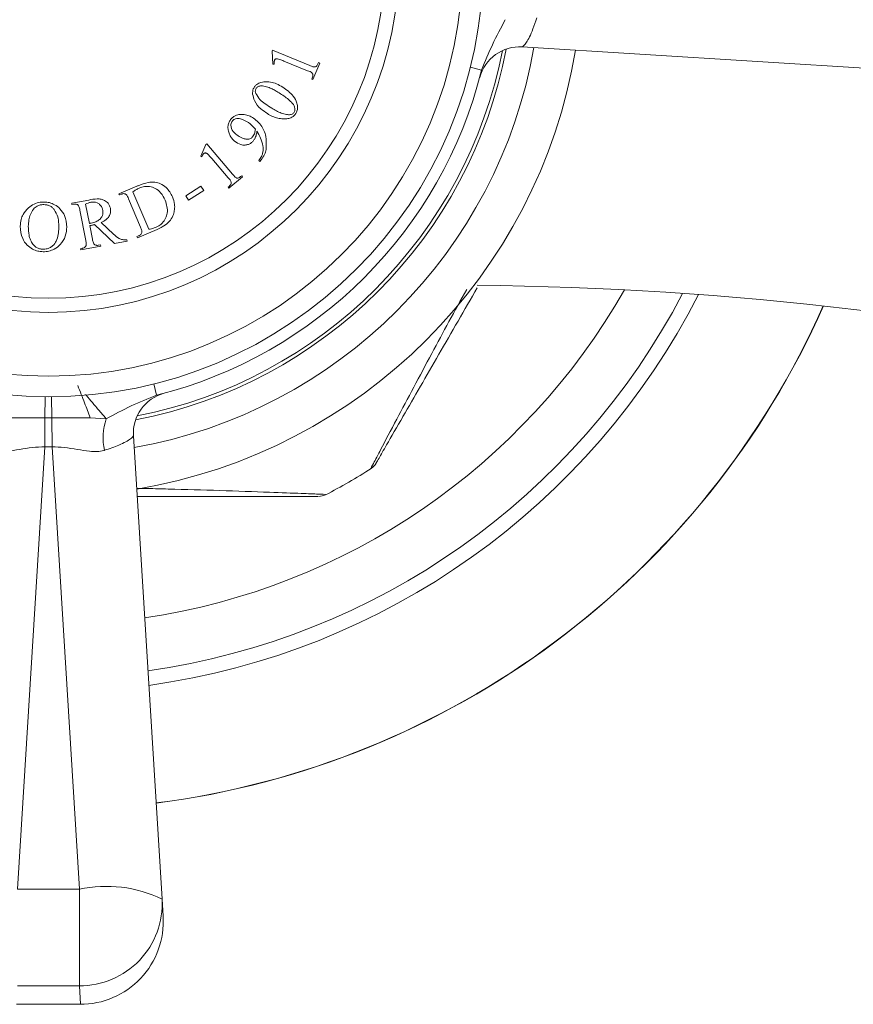
# Model space of a CAD drawing. Units: inches. Extents: x 1.79 to 10.51, y 0.23 to 7.53.
# Drawn here: x 2.1 to 2.35, y 6.88 to 7.18 of the extents above; entities that cross this region are included whole.
import ezdxf

# ---------------------------------------------------------------- set-up
doc = ezdxf.new("R2010")
doc.units = ezdxf.units.IN
doc.header["$MEASUREMENT"] = 0

msp = doc.modelspace()

# ---------------------------------------------------------------- linework, layer by layer
at = {"color": 7, "linetype": 'Continuous', "lineweight": 15}
for p, q in [((2.388541649581753, 7.159470844311435), (2.248751635341657, 7.168107467386096)), ((2.173384683964434, 7.167121175032062), (2.173249889164065, 7.166798294463734)), ((2.173249889164065, 7.166798294463734), (2.173503804950808, 7.162917458118204)), ((2.184600865260324, 7.162519343242692), (2.173384683964434, 7.167121175032062)), ((2.173503804950808, 7.162917458118204), (2.173867437435526, 7.162942536220598)), ((2.176767093024877, 7.163845347906795), (2.183936295546873, 7.160904940401053)), ((2.185578911253705, 7.15824039202165), (2.187629046124446, 7.163237203923732)), ((2.187629046124446, 7.163237203923732), (2.187265413639727, 7.163387672538098)), ((2.185215278768986, 7.158390860636016), (2.185578911253705, 7.15824039202165)), ((2.153269345384395, 7.138666189298901), (2.151717637798742, 7.135123907335694)), ((2.153532665459536, 7.138888757457651), (2.153269345384395, 7.138666189298901)), ((2.161338224829788, 7.129688228641711), (2.153532665459536, 7.138888757457651)), ((2.151717637798742, 7.135123907335694), (2.152046787892668, 7.134976573484127)), ((2.155024812552002, 7.134446798571044), (2.160012220165685, 7.128565983559561)), ((2.169254811160748, 7.133794604955902), (2.169552613626681, 7.13353755440636)), ((2.169552613626681, 7.13353755440636), (2.169941324213794, 7.133995229775057)), ((2.164338192828717, 7.128935885569878), (2.164084277041974, 7.129233688035812)), ((2.160244192612833, 7.125462568388256), (2.164338192828717, 7.128935885569878)), ((2.13245952815603, 7.126085700097947), (2.12705206232724, 7.123812997068455)), ((2.12705206232724, 7.123812997068455), (2.127205665704406, 7.123449364583737)), ((2.127205665704406, 7.123449364583737), (2.127707227752293, 7.12365939369129)), ((2.136023753458832, 7.113079569243658), (2.131277722580694, 7.124374119609531)), ((2.151786657385631, 7.126106491033023), (2.147178556070662, 7.123191161629676)), ((2.148031211552071, 7.121846348388777), (2.15263931286704, 7.124761677792124)), ((2.15263931286704, 7.124761677792124), (2.151786657385631, 7.126106491033023)), ((2.15999027682609, 7.12576037085419), (2.160244192612833, 7.125462568388256)), ((2.117908030290234, 7.121902618926133), (2.112779558350582, 7.120915168644354)), ((2.112779558350582, 7.120915168644354), (2.112851657894966, 7.12052959282004)), ((2.112851657894966, 7.12052959282004), (2.113381432808047, 7.120633039992417)), ((2.11810552034659, 7.114843133102113), (2.116977005738842, 7.120698870011202)), ((2.129951717916591, 7.122264424245603), (2.133559829898584, 7.113681443701124)), ((2.147178556070662, 7.123191161629676), (2.148031211552071, 7.121846348388777)), ((2.115284233827221, 7.118814877568824), (2.117033431469229, 7.109717795925261)), ((2.119704249374232, 7.114473231091795), (2.125735533000082, 7.108805579950665)), ((2.125371900515363, 7.111655079335226), (2.121685419463388, 7.115134666042448)), ((2.119017736321185, 7.110097102223975), (2.118230910858562, 7.11418796767706)), ((2.132635074872791, 7.110527872325029), (2.138572315614661, 7.113023143513271)), ((2.121447177490642, 7.108382386972759), (2.120895459237965, 7.108275805037583)), ((2.121522411797825, 7.107996811148444), (2.121447177490642, 7.108382386972759)), ((2.125735533000082, 7.108805579950665), (2.12949724835924, 7.109529710157303)), ((2.12949724835924, 7.109529710157303), (2.129422014052056, 7.109915285981616)), ((2.132983033543513, 7.111101533917301), (2.132481471495625, 7.110891504809748)), ((2.132481471495625, 7.110891504809748), (2.132635074872791, 7.110527872325029)), ((2.115942534015073, 7.107322837146596), (2.115412759101992, 7.10721938997422)), ((2.115412759101992, 7.10721938997422), (2.115487993409176, 7.106833814149906)), ((2.115487993409176, 7.106833814149906), (2.121522411797825, 7.107996811148444)), ((2.139667336718502, 7.063350364182234), (2.140646873809608, 7.063607816960167)), ((2.104720447537649, 7.056226066818179), (2.093102928781037, 7.056224357585961)), ((2.104665824660924, 7.047494625288502), (2.104720447537649, 7.056226066818179)), ((2.106786350476938, 7.056226066818181), (2.104720447537649, 7.056226066818181)), ((2.106786350476938, 7.056226066818181), (2.106840973353663, 7.047494625288502)), ((2.123204494941159, 7.055882535999851), (2.118399890002382, 7.056224372769025)), ((2.131407534220586, 7.050763366265023), (2.140044157295249, 6.910973352024928)), ((2.104665824660924, 7.047494625288502), (2.096415062903378, 6.913950056582864)), ((2.106840973353663, 7.047494625288502), (2.104665824660924, 7.047494625288502)), ((2.11509173511121, 6.913950056582864), (2.106840973353663, 7.047494625288502)), ((2.096415062903378, 6.913950056582864), (2.11509173511121, 6.913950056582864)), ((2.11509173511121, 6.884837220156258), (2.11509173511121, 6.913950056582864)), ((2.140044157295249, 6.910973352024928), (2.140363581797003, 6.905803234577087)), ((2.11509173511121, 6.884837220156258), (2.096415062903378, 6.884837220156258)), ((2.096095638361445, 6.879261602599388), (2.115411159653144, 6.879261602599388))]:
    msp.add_line(p, q, dxfattribs=at)
at = {"color": 8, "linetype": 'Continuous', "lineweight": 15}
for p, q in [((2.236486693855724, 7.161106310255368), (2.233091023859661, 7.161954499666902)), ((2.138408691351313, 7.063028307750957), (2.13756050193978, 7.06642397774702)), ((2.104720447537649, 7.056226066818179), (2.104773525306949, 7.062515260374046)), ((2.106786350476938, 7.056226066818181), (2.106733272707638, 7.062515260374046)), ((2.115411159652238, 6.879261602615204), (2.11509173511121, 6.884837220156258))]:
    msp.add_line(p, q, dxfattribs=at)
at = {"color": 7, "linetype": 'Continuous', "lineweight": 15}
for radius in [0.1312499999999996, 0.125, 0.1057500000000005, 0.1014999999999997]:
    msp.add_circle((2.105753399007293, 7.193761602599388), radius, dxfattribs=at)
at = {"color": 8, "linetype": 'Continuous', "lineweight": 15}
for radius, start, end in [(0.1487999168537242, 280.0131810142414, 349.9868189857605), (0.1395941677724038, 281.0581134029009, 348.9418865971079), (0.2000000000000005, 278.3502711865297, 330.3464100548383), (0.2159524421712583, 277.993847457546, 332.4094807203671), (0.2203816048916376, 277.9040671212371, 332.9095180106949), (0.2558397327444316, 277.2976493625766, 336.0623432688626)]:
    msp.add_arc((2.105753399007293, 7.193761602599388), radius, start, end, dxfattribs=at)
at = {"color": 7, "linetype": 'Continuous', "lineweight": 15}
for centre, radius, start, end in [((2.247980819677982, 7.155631256294077), 0.0125000000000001, 86.4645982144888, 164.9922486081459), ((2.105753399007293, 7.193761602599388), 0.1406250000000003, 280.7862531902335, 349.2137468097702), ((2.105753399007293, 7.193761602599388), 0.1612999168537243, 279.5092782021511, 350.4907217978506), ((2.105753399007293, 7.193761602599388), 0.1347500000000004, 284.0246803837722, 345.9753196162299), ((2.224089708552795, 6.035238875326659), 1.061022727272728, 77.09612915574715, 89.40203358301184), ((2.105753399007293, 7.193761602599388), 0.2558910161513782, 277.2968942810834, 336.0660049325642), ((2.143883745312605, 7.051534181928699), 0.01250000000000065, 105.0077513918556, 183.5354017855159), ((2.13918461222463, 7.050265375845836), 0.01693861377413657, 160.6329498478352, 193.1923453911069), ((2.105753399007293, 7.193761602599388), 0.1812500000000003, 297.4736724296965, 302.5217410086511), ((2.200296134338812, 7.045014388346051), 0.004999982332859827, 305.2429924496587, 330.0419778747777), ((2.187300927534164, 7.037511600689199), 0.0049999980897995, 269.9562751413807, 294.7237351413967), ((2.123320918896139, 6.87686071793421), 0.03799129514981939, 63.88424711588456, 102.5098286778946), ((2.115251455204846, 6.909663961198365), 0.02482725480757294, 269.6313990223805, 3.023185272148795), ((2.115411159653144, 6.904261602599387), 0.02500000000000047, 269.6990779008372, 3.535401785512981)]:
    msp.add_arc(centre, radius, start, end, dxfattribs=at)
for points, knots in [([(2.253115369743105, 7.1768219829998), (2.252739274836911, 7.175689858795399), (2.251683127794768, 7.172510635652186), (2.249855995590468, 7.168935061119895), (2.249119040497265, 7.168382796206446), (2.248751635341657, 7.168107467386096)], [0, 0, 0, 0, 0.2171132364888769, 0.6096958473807456, 1, 1, 1, 1]), ([(2.243632465606832, 7.176310506665523), (2.242299821824935, 7.173850337469814), (2.239714344553867, 7.169077335393117), (2.237540206491509, 7.163708071253735), (2.236486693855724, 7.161106310255368)], [0, 0, 0, 0, 0.5154343442925292, 1, 1, 1, 1]), ([(2.173867437435526, 7.162942536220598), (2.173861549838855, 7.163123102824229), (2.173852628013637, 7.163396726132328), (2.173885341812264, 7.163780914039155), (2.173946201565274, 7.163975315334954), (2.173977154133502, 7.164074185591144)], [0, 0, 0, 0, 0.4881065767239997, 0.7396569107591259, 1, 1, 1, 1]), ([(2.173977154133502, 7.164074185591144), (2.174017571693583, 7.164152935517741), (2.174089734141138, 7.16429353745998), (2.174269450979586, 7.164443966856352), (2.174501960222899, 7.164539380881442), (2.17470828162466, 7.164536136165464), (2.174837788391644, 7.164517351388508), (2.174867426768503, 7.164513052383047)], [0, 0, 0, 0, 0.2080686884874264, 0.3714906538254823, 0.5852587966387983, 0.9050840634021986, 1, 1, 1, 1]), ([(2.174867426768503, 7.164513052383047), (2.175109827031318, 7.164446552743823), (2.175558725889267, 7.164323402662405), (2.176185277401392, 7.164083069108409), (2.176573116967781, 7.163924603635786), (2.176767093024877, 7.163845347906795)], [0, 0, 0, 0, 0.3697846714729446, 0.6848008941215316, 1, 1, 1, 1]), ([(2.187265413639727, 7.163387672538098), (2.187141616846734, 7.163108113131296), (2.18696583853902, 7.162711168442788), (2.186644856940534, 7.162265335170973), (2.186356514444403, 7.162077451947673), (2.185801944551201, 7.161983327880224), (2.185249306363641, 7.162273656693431), (2.184767564967589, 7.162456182724904), (2.184600865260324, 7.162519343242692)], [0, 0, 0, 0, 0.2026625929305564, 0.2877593737336695, 0.3740907696536857, 0.4741802874029287, 0.8180476228891166, 1, 1, 1, 1]), ([(2.183936295546873, 7.160904940401053), (2.184489590148165, 7.160768602610299), (2.185145164106065, 7.160607062076759), (2.185531216863049, 7.159887026646563), (2.185575442525476, 7.159485402629372), (2.185430040513701, 7.158973822917949), (2.185289771887695, 7.158593069267393), (2.185215278768986, 7.158390860636016)], [0, 0, 0, 0, 0.5532511438783448, 0.6555224671589216, 0.7293747547855617, 0.85627777863541, 1, 1, 1, 1]), ([(2.170799411994082, 7.157534007712174), (2.170498198679764, 7.157488037171315), (2.169786443601566, 7.157379410612164), (2.168787303380117, 7.156960395426042), (2.168118171394209, 7.156321851497228), (2.167887521359572, 7.155975116476192), (2.167827656860347, 7.155885122479743)], [0, 0, 0, 0, 0.2871135048989422, 0.6784377894884873, 0.9165395282409746, 1, 1, 1, 1]), ([(2.168416992266615, 7.155512085706627), (2.168469766498181, 7.155589900626531), (2.168599398461976, 7.155781041275679), (2.168881368707958, 7.156053730920789), (2.169125627346202, 7.156162170460114), (2.169257108696827, 7.156220542099268)], [0, 0, 0, 0, 0.2407182541956635, 0.5912881928704806, 1, 1, 1, 1]), ([(2.169257108696827, 7.156220542099268), (2.16943731203137, 7.156264040316191), (2.169797829016895, 7.156351063378668), (2.170468068304114, 7.156323590039361), (2.170934234095593, 7.15622706944977), (2.171238278785983, 7.15616411636888)], [0, 0, 0, 0, 0.2579195887773578, 0.5159970701418943, 1, 1, 1, 1]), ([(2.176463928372414, 7.155991704414919), (2.175846875120457, 7.156332871363961), (2.174716425351527, 7.156957893754637), (2.172823578334076, 7.157571080635092), (2.171481970118245, 7.15754650887091), (2.170799411994083, 7.157534007712174)], [0, 0, 0, 0, 0.3712360143159119, 0.6801093183950342, 1, 1, 1, 1]), ([(2.171238278785983, 7.15616411636888), (2.171728693473981, 7.156011521880908), (2.1726484621377, 7.155725332189348), (2.173880844686735, 7.155117317330203), (2.174620250259405, 7.154684827226977), (2.174990589856744, 7.154468209694461)], [0, 0, 0, 0, 0.3631075984959711, 0.6810052774291115, 1, 1, 1, 1]), ([(2.180460750941519, 7.148048215481497), (2.180573941070412, 7.148276018377998), (2.180836845315941, 7.148805131200998), (2.180970185903757, 7.149898878495788), (2.180771746791715, 7.151569025622714), (2.17939478272439, 7.153893812448247), (2.177613000766096, 7.155169203719105), (2.176463928372414, 7.155991704414919)], [0, 0, 0, 0, 0.05806567337683355, 0.1348678740774051, 0.2744408367790828, 0.5320864034126443, 1, 1, 1, 1]), ([(2.167827656860347, 7.155885122479743), (2.167743080318116, 7.155728347327497), (2.167530971741623, 7.155335172654059), (2.167367281031686, 7.154621754401083), (2.167381398461938, 7.154115648457883), (2.167388790068445, 7.153850661422998)], [0, 0, 0, 0, 0.2400935952434405, 0.6021280767552616, 1, 1, 1, 1]), ([(2.167388790068446, 7.153850661422998), (2.167539836509286, 7.153174852410937), (2.167949340045265, 7.151342659751871), (2.16968228856622, 7.14943653175021), (2.171159062804966, 7.14843053983208), (2.171830748955051, 7.147972981174314)], [0, 0, 0, 0, 0.2416222455646627, 0.6550645177698741, 1, 1, 1, 1]), ([(2.168301006043041, 7.154085768632945), (2.168248979217557, 7.154292220375996), (2.168169076751212, 7.154609287644613), (2.168221871150016, 7.15512034966126), (2.168349622478548, 7.155376830359513), (2.168416992266616, 7.155512085706626)], [0, 0, 0, 0, 0.4686920256345218, 0.7198142199921067, 1, 1, 1, 1]), ([(2.173134810279559, 7.14959992306715), (2.172482920293832, 7.150036723112163), (2.171281651187983, 7.150841635614265), (2.169472491293631, 7.152138668274331), (2.168695544293016, 7.153430015120362), (2.168301006043041, 7.154085768632945)], [0, 0, 0, 0, 0.3687006640268244, 0.679422489528389, 1, 1, 1, 1]), ([(2.174990589856744, 7.154468209694461), (2.175499991402082, 7.154147821203354), (2.176497921737113, 7.153520172156752), (2.177895287137043, 7.152525675095273), (2.178702203433804, 7.151764841791604), (2.179106533412222, 7.15138360309995)], [0, 0, 0, 0, 0.3422075075062652, 0.6703930440359469, 1, 1, 1, 1]), ([(2.179106533412222, 7.15138360309995), (2.179304403287443, 7.151164151102664), (2.179701563161783, 7.150723672088012), (2.1800593148353, 7.150015367535157), (2.180133680603891, 7.1493446224255), (2.180114623553246, 7.148858825618595), (2.179974051212109, 7.148557492320931), (2.179909032688844, 7.148418117491814)], [0, 0, 0, 0, 0.3082636552007385, 0.6187397370464565, 0.7691945562421285, 0.8932462176183229, 1, 1, 1, 1]), ([(2.163994679183525, 7.147756838463977), (2.163499765348898, 7.14772148410415), (2.162738241179949, 7.147667084332711), (2.161648704349579, 7.147137585725249), (2.161175267643025, 7.146662444707457), (2.160925746403012, 7.146412025223079)], [0, 0, 0, 0, 0.4675073242608886, 0.7193537575159878, 1, 1, 1, 1]), ([(2.168386481865342, 7.146038988449962), (2.167925636753156, 7.146388966238574), (2.16709266454445, 7.147021547042555), (2.165605204658626, 7.147631088674975), (2.164538307250267, 7.147714391998059), (2.163994679183525, 7.147756838463977)], [0, 0, 0, 0, 0.3778727345111181, 0.6830005959757178, 1, 1, 1, 1]), ([(2.171830748955051, 7.147972981174314), (2.172346381306366, 7.147683899977677), (2.173343109995734, 7.147125099658981), (2.174937367644464, 7.146562889852209), (2.176056581864592, 7.14645205587713), (2.176620666512379, 7.146396195486267)], [0, 0, 0, 0, 0.3470902448276614, 0.6709330862141316, 0.9999999999999999, 0.9999999999999999, 0.9999999999999999, 0.9999999999999999]), ([(2.177630060133753, 7.147709661099173), (2.17709287179128, 7.14784076812537), (2.17603799788518, 7.148098222299089), (2.174556643777698, 7.148776017449437), (2.173609550247682, 7.149324826913345), (2.173134810279559, 7.14959992306715)], [0, 0, 0, 0, 0.341034092337122, 0.6696868428689645, 1, 1, 1, 1]), ([(2.176620666512379, 7.146396195486267), (2.17707700977219, 7.1463988696764), (2.17792252094299, 7.146403824406376), (2.179045156174567, 7.146735557261977), (2.179923489360428, 7.147310432324586), (2.180281226973486, 7.147801687971359), (2.180460750941523, 7.148048215481495)], [0, 0, 0, 0, 0.3576127501445459, 0.6625836331906618, 0.8306738714659996, 1, 1, 1, 1]), ([(2.179909032688843, 7.148418117491814), (2.179821598165546, 7.148297432375117), (2.179645801319081, 7.148054781507581), (2.179240356083817, 7.147785392031995), (2.178537375986788, 7.147585862276954), (2.178004920530925, 7.147658513226565), (2.177630060133753, 7.147709661099173)], [0, 0, 0, 0, 0.1368489758774954, 0.2751501065491803, 0.4896896708323761, 1, 1, 1, 1]), ([(2.160925746403012, 7.146412025223079), (2.160688277016336, 7.146088956509777), (2.160211761223732, 7.145440673604187), (2.159890263885783, 7.144204082722221), (2.159947265859481, 7.143295101424412), (2.160060390761818, 7.142771440964437), (2.160082495210001, 7.142669118440717)], [0, 0, 0, 0, 0.271719698972095, 0.545243871362135, 0.9111412865470675, 1, 1, 1, 1]), ([(2.1623207158487, 7.141813328196507), (2.161788782100369, 7.142312257828055), (2.161047676913957, 7.143007380742807), (2.160790600767198, 7.144293461203443), (2.160858229795349, 7.144977690701459), (2.161035146234794, 7.145447823830253), (2.161217482746153, 7.145683878576546), (2.161295648413329, 7.145785072663219)], [0, 0, 0, 0, 0.5210114422796984, 0.725887919810945, 0.8410086598252822, 0.9318421522519524, 1, 1, 1, 1]), ([(2.161295648413329, 7.145785072663219), (2.161435232066348, 7.145924084326397), (2.161715359296206, 7.146203063642973), (2.162333121375531, 7.146447195566684), (2.163258838420536, 7.146539098935516), (2.164866089376088, 7.146124913799394), (2.165936116548946, 7.145377768297543), (2.166659227562929, 7.144872856688623)], [0, 0, 0, 0, 0.07805548078176425, 0.1566477530403342, 0.2794889858443601, 0.5130876455780218, 1, 1, 1, 1]), ([(2.166659227562929, 7.144872856688623), (2.166855548182019, 7.144696845269825), (2.167229764674798, 7.144361341153465), (2.16773476329324, 7.143825325602438), (2.168050092072192, 7.143476701259636), (2.168207800385782, 7.143302340526175)], [0, 0, 0, 0, 0.3555170686568337, 0.6776687602771017, 1, 1, 1, 1]), ([(2.171496166562246, 7.137543781263863), (2.171526693429099, 7.138749815449899), (2.171592206413397, 7.1413380567874), (2.170282399781513, 7.144175832814417), (2.168901895994527, 7.145532480899588), (2.168386481865342, 7.146038988449962)], [0, 0, 0, 0, 0.3534942702156024, 0.7586256619715169, 1, 1, 1, 1]), ([(2.160082495210001, 7.142669118440717), (2.160199452693516, 7.142283251070093), (2.160438445938083, 7.141494762021709), (2.161078125782241, 7.14048841909049), (2.161642718914397, 7.139950956033814), (2.161928870498788, 7.139678554730185)], [0, 0, 0, 0, 0.3209518684029446, 0.6558394219365234, 1, 1, 1, 1]), ([(2.165584003922769, 7.140261620610855), (2.165245786557266, 7.140312276899356), (2.164569515460777, 7.1404135649681), (2.163463986645062, 7.140927460922222), (2.162763893299981, 7.141469930637469), (2.1623207158487, 7.141813328196507)], [0, 0, 0, 0, 0.2685521164284854, 0.5369743034073503, 1, 1, 1, 1]), ([(2.168207800385782, 7.143302340526175), (2.168166633507171, 7.142928750199104), (2.168103237075426, 7.142353426189382), (2.167775773432816, 7.141545624138997), (2.167507936807955, 7.141156664549804), (2.16737081871837, 7.140957537952299)], [0, 0, 0, 0, 0.4747416763362573, 0.7310957083754172, 1, 1, 1, 1]), ([(2.167552634960729, 7.139691093781383), (2.167713388096263, 7.1399104606976), (2.168156905966265, 7.140515693977225), (2.168502309073484, 7.141558539281322), (2.168631702357755, 7.142321914936621), (2.168690553856874, 7.142669118440717)], [0, 0, 0, 0, 0.2366026338406601, 0.6527866212310032, 1, 1, 1, 1]), ([(2.168690553856874, 7.142669118440717), (2.169451445446199, 7.141292594604594), (2.170495196845038, 7.139404350997166), (2.170603108339581, 7.136640858613116), (2.170133582844704, 7.135040486634899), (2.169549588575954, 7.134212526684256), (2.169254811160748, 7.133794604955902)], [0, 0, 0, 0, 0.5455379000026679, 0.7483404393426636, 0.8729721184399071, 1, 1, 1, 1]), ([(2.161928870498788, 7.139678554730185), (2.162505027694068, 7.139260376062021), (2.16341415679022, 7.138600524206081), (2.164949588384017, 7.138421275838619), (2.166029051995345, 7.138610626222661), (2.166910286419364, 7.139039593966854), (2.167337207030006, 7.139472596738308), (2.16755263496073, 7.139691093781381)], [0, 0, 0, 0, 0.3814122857024853, 0.6018375009503031, 0.7662860433777283, 0.8820658623605122, 1, 1, 1, 1]), ([(2.16737081871837, 7.140957537952299), (2.167248241603552, 7.140833863194585), (2.167002689087945, 7.140586111826649), (2.166485517820276, 7.140332819860008), (2.166006881552544, 7.140250204820195), (2.16569365821865, 7.140258660438931), (2.165584003922769, 7.140261620610855)], [0, 0, 0, 0, 0.2320548582385894, 0.4648637250446979, 0.8126576628204996, 1, 1, 1, 1]), ([(2.152046787892668, 7.134976573484127), (2.152127191186413, 7.135138389622333), (2.15224893872352, 7.135383413369162), (2.152449110061859, 7.135709560241905), (2.152591832170132, 7.135853356792739), (2.15266433616413, 7.135926406612314)], [0, 0, 0, 0, 0.4889590008497811, 0.7403870081276026, 1, 1, 1, 1]), ([(2.15266433616413, 7.135926406612314), (2.152733646023159, 7.135976475396893), (2.15285940492876, 7.13606732243715), (2.153086145085639, 7.136116973300012), (2.153346425926796, 7.136097982338685), (2.153526215664693, 7.135994729151771), (2.15363271688227, 7.135918171325725), (2.153651786445909, 7.135904463272719)], [0, 0, 0, 0, 0.2015312012154131, 0.3656672176835734, 0.5822615297765605, 0.9252018847885418, 1, 1, 1, 1]), ([(2.153651786445909, 7.135904463272719), (2.153836227348698, 7.135736389078408), (2.154178389672595, 7.135424589168286), (2.154616510051451, 7.134921176937503), (2.154888693367453, 7.134604946013988), (2.155024812552002, 7.134446798571044)], [0, 0, 0, 0, 0.3689204973079467, 0.6843964260805484, 1, 1, 1, 1]), ([(2.169941324213794, 7.133995229775057), (2.170330090554726, 7.134540408325636), (2.171047769720063, 7.135546831068408), (2.171387301375857, 7.136780928837168), (2.17147512062739, 7.137396305812714), (2.171496166562246, 7.137543781263863)], [0, 0, 0, 0, 0.4733274839682007, 0.8737826243162983, 1, 1, 1, 1]), ([(2.164084277041974, 7.129233688035812), (2.16385764050275, 7.129055635865241), (2.16353348842429, 7.128800972687966), (2.163069833373914, 7.128545554513062), (2.162738149429853, 7.128489563545688), (2.162286488187324, 7.128599511590045), (2.161883141068287, 7.129079646752484), (2.16152844895146, 7.129475779558412), (2.161338224829788, 7.129688228641711)], [0, 0, 0, 0, 0.1930681119484043, 0.2761400698531431, 0.360466647438671, 0.4517759782141779, 0.7059832229806534, 0.9999999999999999, 0.9999999999999999, 0.9999999999999999, 0.9999999999999999]), ([(2.143196090743626, 7.122863163940269), (2.142658486716294, 7.12386202421278), (2.141823159513343, 7.125414049709531), (2.139761320685867, 7.126808268644867), (2.137897200207199, 7.127381528520701), (2.135513651131683, 7.127234665578406), (2.13369833139912, 7.126590905729738), (2.132578733100913, 7.126134313959614), (2.13245952815603, 7.126085700097947)], [0, 0, 0, 0, 0.3146856225361737, 0.4889573878119264, 0.6240215343050389, 0.7598933196373728, 0.9744355599283439, 0.9999999999999999, 0.9999999999999999, 0.9999999999999999, 0.9999999999999999]), ([(2.160012220165685, 7.128565983559561), (2.160437583128277, 7.128191593721042), (2.160942753636172, 7.127746960028155), (2.160956459299272, 7.126933705682091), (2.160817419839376, 7.126584606789828), (2.160470398878011, 7.126198383756266), (2.16017174329475, 7.125925921789102), (2.15999027682609, 7.12576037085419)], [0, 0, 0, 0, 0.5537023152409002, 0.6575891753908316, 0.7295922794623709, 0.835697248287777, 1, 1, 1, 1]), ([(2.127707227752293, 7.12365939369129), (2.127814598559771, 7.123700485976697), (2.12805504206048, 7.123792507012839), (2.128458461397686, 7.12385064901288), (2.128794867303804, 7.123797612714958), (2.12896779620127, 7.123726365642961), (2.129023828127999, 7.123703280370481)], [0, 0, 0, 0, 0.243105291533862, 0.5444039093154279, 0.8523790578370295, 1, 1, 1, 1]), ([(2.129023828127999, 7.123703280370481), (2.129151925194254, 7.123594894514793), (2.129399656891288, 7.1233852830635), (2.129675254587459, 7.122878837576853), (2.129843106144974, 7.12250580352951), (2.129951717916591, 7.122264424245603)], [0, 0, 0, 0, 0.2742549418028479, 0.530391867194061, 0.9999999999999999, 0.9999999999999999, 0.9999999999999999, 0.9999999999999999]), ([(2.131277722580694, 7.124374119609531), (2.131569075408906, 7.124583703863025), (2.132008666716303, 7.124899923261232), (2.13265026421483, 7.125268735545047), (2.132992755767143, 7.125424410954239), (2.133164849785872, 7.125502634217278)], [0, 0, 0, 0, 0.4944001905050919, 0.7459478854378345, 1, 1, 1, 1]), ([(2.133164849785872, 7.125502634217278), (2.133688816676952, 7.12568482185069), (2.1347417737706, 7.126050943764582), (2.136450048836907, 7.126005771998201), (2.138199131465869, 7.125407586376927), (2.139929865788831, 7.124009420710276), (2.140615399302642, 7.122620841344809), (2.141008026309716, 7.121825557453701)], [0, 0, 0, 0, 0.139040429342, 0.279413850134322, 0.4476296259208545, 0.6836397894454137, 1, 1, 1, 1]), ([(2.104561033173102, 7.121300744475173), (2.104114970459889, 7.121286890809655), (2.103034292879127, 7.121253327489313), (2.101239371397808, 7.120709189465463), (2.100249961912824, 7.119943002900716), (2.099695881308591, 7.119513929679574)], [0, 0, 0, 0, 0.2362111542608668, 0.5722695288684503, 1, 1, 1, 1]), ([(2.101231915080247, 7.119156566720452), (2.101569727143664, 7.11949524084925), (2.102117000804572, 7.120043911102312), (2.103282189570732, 7.120485580970506), (2.103991520592752, 7.120516962405585), (2.10434786930275, 7.120532727589346)], [0, 0, 0, 0, 0.4452318658447165, 0.7212995021836062, 0.9999999999999999, 0.9999999999999999, 0.9999999999999999, 0.9999999999999999]), ([(2.10434786930275, 7.120532727589346), (2.104655151015378, 7.12051344604159), (2.105271649899215, 7.120474761498447), (2.106189042751097, 7.120175871518974), (2.106979025579983, 7.119684717282226), (2.107358606442715, 7.119246007026538), (2.107539057832435, 7.119037445734079)], [0, 0, 0, 0, 0.2329174971688764, 0.467302059085261, 0.7467572968567753, 1, 1, 1, 1]), ([(2.111319581768389, 7.113764774705659), (2.111230083473295, 7.114925837163914), (2.111082081341933, 7.116845870593458), (2.109471356854697, 7.119139619720573), (2.107826689277587, 7.120473114369617), (2.106155026569951, 7.121172821263428), (2.105067087793563, 7.121260131927784), (2.104561033173102, 7.121300744475173)], [0, 0, 0, 0, 0.3571046979273191, 0.5905392539341107, 0.761676082916545, 0.8891436521760275, 1, 1, 1, 1]), ([(2.113381432808047, 7.120633039992417), (2.113494413551888, 7.120650442491652), (2.113747582914892, 7.120689438337283), (2.11415012544659, 7.120669114347081), (2.114465094541506, 7.120546296253608), (2.114620102387267, 7.120442670218669), (2.114672955081358, 7.120407337070867)], [0, 0, 0, 0, 0.2427408772480308, 0.543938295840546, 0.8444976148237151, 1, 1, 1, 1]), ([(2.114672955081358, 7.120407337070867), (2.11478484733454, 7.12025602363818), (2.115005376728756, 7.119957798705727), (2.115155707469717, 7.119405135389139), (2.115237994418472, 7.119027232241831), (2.115284233827221, 7.118814877568824)], [0, 0, 0, 0, 0.3109137600559114, 0.6127825761712263, 0.9999999999999999, 0.9999999999999999, 0.9999999999999999, 0.9999999999999999]), ([(2.116977005738842, 7.120698870011202), (2.117233641477471, 7.120798949857932), (2.117619687663739, 7.120949495699125), (2.118153633633114, 7.12112041881903), (2.118430515621826, 7.121182044876271), (2.118569465240886, 7.121212971110286)], [0, 0, 0, 0, 0.4969602150381038, 0.7475560370790898, 0.9999999999999999, 0.9999999999999999, 0.9999999999999999, 0.9999999999999999]), ([(2.124462819303567, 7.119407347737891), (2.124290630825563, 7.119943847457565), (2.123994868955388, 7.120865373463713), (2.122854997766328, 7.121749100572696), (2.121698258193771, 7.122212002718688), (2.120018232112745, 7.122281217680142), (2.118758727039675, 7.122055245431305), (2.117908030290234, 7.121902618926133)], [0, 0, 0, 0, 0.2530484895363094, 0.4346521635939154, 0.5729040810702825, 0.7115302528729018, 1, 1, 1, 1]), ([(2.118569465240886, 7.121212971110286), (2.118891369985055, 7.121254669991457), (2.119538901027089, 7.121338549836241), (2.120487359732221, 7.121099461147357), (2.12132081660973, 7.120556317089939), (2.12190692679384, 7.119757769759216), (2.122071522078777, 7.119121879545071), (2.122149364357684, 7.118821147094422)], [0, 0, 0, 0, 0.1687104269514046, 0.3393713219358309, 0.5294451023741537, 0.7774598124329519, 1, 1, 1, 1]), ([(2.141008026309716, 7.121825557453701), (2.14140632914084, 7.120552310941145), (2.141951312216228, 7.118810174692245), (2.141214430635933, 7.116396164182571), (2.140348009051026, 7.115059474760269), (2.139222307481754, 7.114152910689569), (2.138514011011582, 7.113820511387475), (2.13822435694394, 7.113684578463921)], [0, 0, 0, 0, 0.4643652077394093, 0.6353737890915351, 0.8076539079884499, 0.9213410905006149, 1, 1, 1, 1]), ([(2.143459410818768, 7.117521528130265), (2.143602813511225, 7.118041379837869), (2.143889715533592, 7.119081433575269), (2.143862240888528, 7.120904104994849), (2.143449371991805, 7.122118297488239), (2.143196090743626, 7.122863163940269)], [0, 0, 0, 0, 0.278641451648345, 0.5574706766213116, 1, 1, 1, 1]), ([(2.099695881308591, 7.119513929679574), (2.0991155236825, 7.118879325251101), (2.098122273506387, 7.11779323465454), (2.09742127239205, 7.11586188360056), (2.097324297060771, 7.114657538078906), (2.097269574901934, 7.113977938576012)], [0, 0, 0, 0, 0.3798181701234253, 0.6500379204229579, 1, 1, 1, 1]), ([(2.099692746545792, 7.113977938576012), (2.099729158430502, 7.114626985271614), (2.099795890884997, 7.115816500162766), (2.100205980413382, 7.117599818983494), (2.100885748139516, 7.118631294869331), (2.101231915080247, 7.119156566720451)], [0, 0, 0, 0, 0.3708114492085968, 0.6795901491097266, 1, 1, 1, 1]), ([(2.107539057832435, 7.119037445734079), (2.107944284548281, 7.118294343436582), (2.108635462991737, 7.117026864592693), (2.108874975209994, 7.115140036755674), (2.108887153280799, 7.114062137662675), (2.108893275361732, 7.113520263207314)], [0, 0, 0, 0, 0.4133908297353105, 0.7051036347368741, 1, 1, 1, 1]), ([(2.122149364357684, 7.118821147094422), (2.12218419643566, 7.11830193645262), (2.122240110063737, 7.11746848199319), (2.121598257050623, 7.116356183989645), (2.120691909854489, 7.115579608170764), (2.119631889314346, 7.115155000188337), (2.118940396010865, 7.115002722915451), (2.11868545146446, 7.11494658027449)], [0, 0, 0, 0, 0.3100280837847059, 0.4976675518109294, 0.686667009386074, 0.8844782201593682, 1, 1, 1, 1]), ([(2.121685419463388, 7.115134666042448), (2.122204248604784, 7.115394058656285), (2.123155177992226, 7.115869483106655), (2.124085165416832, 7.116916666025284), (2.124578692417035, 7.118111485574206), (2.124504640645592, 7.118939640492063), (2.124462819303567, 7.119407347737891)], [0, 0, 0, 0, 0.2675469359221307, 0.4903699958020374, 0.712182297640543, 1, 1, 1, 1]), ([(2.138572315614661, 7.113023143513271), (2.139093858064729, 7.113262058226196), (2.140303325520141, 7.113816106261719), (2.141956350861329, 7.115041100254553), (2.143003667444526, 7.116393957043322), (2.143343241367563, 7.117234109109456), (2.143459410818768, 7.117521528130265)], [0, 0, 0, 0, 0.2313693294440203, 0.5365501391252214, 0.84145214827725, 1, 1, 1, 1]), ([(2.11868545146446, 7.11494658027449), (2.118637116681604, 7.114937870208491), (2.118540443864725, 7.114920449490626), (2.118346167499749, 7.114891141701809), (2.118201768063701, 7.114862334318757), (2.118105520346589, 7.114843133102113)], [0, 0, 0, 0, 0.2500597317017185, 0.5001362832928857, 1, 1, 1, 1]), ([(2.118845324367224, 7.114288280086637), (2.118988900128095, 7.11431720806798), (2.119204312194245, 7.114360609796744), (2.119489928820602, 7.114424974268433), (2.119632809059248, 7.114457145454638), (2.119704249374232, 7.114473231091795)], [0, 0, 0, 0, 0.4998307335157963, 0.7499146818249619, 0.9999999999999999, 0.9999999999999999, 0.9999999999999999, 0.9999999999999999]), ([(2.097269574901934, 7.113977938576012), (2.097366404249762, 7.112712200185712), (2.097521149611099, 7.11068939254567), (2.099133561669233, 7.10839451340486), (2.100743289560639, 7.107120809587899), (2.10244722462035, 7.106430835680412), (2.103582023109976, 7.106343296822558), (2.104131570669598, 7.106300904480531)], [0, 0, 0, 0, 0.3751750690024122, 0.5995765015477591, 0.7654676213232664, 0.8864232746760959, 1, 1, 1, 1]), ([(2.101100255042677, 7.108545394644827), (2.100822466638566, 7.108983305625802), (2.100266981640317, 7.109858982856744), (2.099766180126364, 7.111678326923289), (2.099721567644611, 7.113075390529549), (2.099692746545792, 7.113977938576012)], [0, 0, 0, 0, 0.2614938403250721, 0.5229012560849929, 1, 1, 1, 1]), ([(2.108893275361732, 7.113520263207314), (2.108816984704024, 7.112151639553693), (2.108708831864934, 7.110211421206766), (2.107311668956716, 7.108251315488248), (2.106195405225117, 7.107472595791134), (2.105174125182772, 7.107096484034537), (2.104462541518566, 7.107067237286121), (2.1041221663812, 7.107053247552362)], [0, 0, 0, 0, 0.4997898325465074, 0.7085230480620035, 0.8201966785935788, 0.9139938375472052, 1, 1, 1, 1]), ([(2.104131570669598, 7.106300904480531), (2.104739035471031, 7.106332013579299), (2.105957748454219, 7.106394425528889), (2.107799407136239, 7.107165124725796), (2.109629223673927, 7.108657931530979), (2.111056481866059, 7.110955991069062), (2.111232515850478, 7.112835282435347), (2.111319581768389, 7.113764774705659)], [0, 0, 0, 0, 0.1246661829918982, 0.2501088053465018, 0.4413855239539223, 0.7237108375608721, 1, 1, 1, 1]), ([(2.118230910858562, 7.11418796767706), (2.118282190011828, 7.114195854359128), (2.11838474843123, 7.114211627740626), (2.118589867548358, 7.114243192376257), (2.118743142510124, 7.114270245156117), (2.118845324367224, 7.114288280086637)], [0, 0, 0, 0, 0.2500049113076558, 0.5000103728887754, 1, 1, 1, 1]), ([(2.129422014052056, 7.109915285981616), (2.128974260595232, 7.109900783001752), (2.128086558744307, 7.109872029852284), (2.126620519979274, 7.110460254423572), (2.12587910390166, 7.111169727906116), (2.125371900515363, 7.111655079335226)], [0, 0, 0, 0, 0.2432861215363952, 0.482331374778166, 1, 1, 1, 1]), ([(2.133951675248496, 7.112142275166668), (2.133909682841918, 7.111993312675118), (2.13383748380947, 7.111737196185553), (2.133521468033379, 7.111394435052203), (2.133219691534808, 7.111206202236199), (2.133030860679171, 7.111122686745734), (2.132983033543513, 7.111101533917301)], [0, 0, 0, 0, 0.3724865455439675, 0.6404293152009622, 0.9089278292863296, 0.9999999999999999, 0.9999999999999999, 0.9999999999999999, 0.9999999999999999]), ([(2.133559829898584, 7.113681443701124), (2.133624345957522, 7.113518134071409), (2.133754493539954, 7.113188691234309), (2.133936666847399, 7.112688425290197), (2.133946649337727, 7.112325166186797), (2.133951675248496, 7.112142275166668)], [0, 0, 0, 0, 0.3279969331406504, 0.6616648412182571, 1, 1, 1, 1]), ([(2.138224356943939, 7.113684578463923), (2.138046238184508, 7.113615964133228), (2.137599534174747, 7.113443886263683), (2.136860056618759, 7.113243822239855), (2.136303564900111, 7.113134525233067), (2.136023753458832, 7.113079569243658)], [0, 0, 0, 0, 0.2479627102787373, 0.6218656434941922, 1, 1, 1, 1]), ([(2.1041221663812, 7.107053247552362), (2.10377025473405, 7.107082035577272), (2.103063230616226, 7.107139873469483), (2.102065165361074, 7.107583816647734), (2.101468202409117, 7.108097331478754), (2.101174414443215, 7.108455087990045), (2.101100255042677, 7.108545394644827)], [0, 0, 0, 0, 0.2658272968847379, 0.5340724343605843, 0.8823882766736283, 1, 1, 1, 1]), ([(2.117033431469229, 7.109717795925261), (2.117063068804342, 7.109546296245195), (2.117122800171108, 7.109200654160605), (2.117197350820269, 7.10867926148376), (2.117138352824405, 7.108325359021661), (2.117108665776413, 7.108147279762811)], [0, 0, 0, 0, 0.3285315043690068, 0.6621255152245316, 1, 1, 1, 1]), ([(2.11962274554145, 7.108501507959133), (2.119510417401572, 7.108656626302819), (2.119279264807418, 7.108975834006099), (2.119141541886743, 7.109528376757919), (2.119059067186228, 7.109907240682793), (2.119017736321185, 7.110097102223975)], [0, 0, 0, 0, 0.3204639932045057, 0.6594614977367912, 1, 1, 1, 1]), ([(2.120895459237965, 7.108275805037583), (2.120783431164506, 7.108257735881486), (2.120558117635404, 7.108221394764459), (2.120210416126553, 7.108241386006088), (2.119875182575211, 7.108326655112787), (2.119708025261255, 7.108442438172417), (2.11962274554145, 7.108501507959133)], [0, 0, 0, 0, 0.2301154174858055, 0.4628136074662173, 0.7259401700468805, 1, 1, 1, 1]), ([(2.117108665776413, 7.108147279762811), (2.117022185249596, 7.107989315333732), (2.116884676658267, 7.107738143573774), (2.116472034065784, 7.107475010845988), (2.116163078881618, 7.107369565467867), (2.115982229342166, 7.107331247662001), (2.115942534015073, 7.107322837146596)], [0, 0, 0, 0, 0.426813276823971, 0.6786555842888657, 0.9294669384848468, 1, 1, 1, 1]), ([(2.235184183281458, 7.095442297025728), (2.231298739353805, 7.088712510733073), (2.223581398836687, 7.075345684858118), (2.216102962016653, 7.062392652324611), (2.210940955668085, 7.053451795059913), (2.208144139712373, 7.048607567725193), (2.205431013855516, 7.04390829589379), (2.204912183692021, 7.043009655690118), (2.204691180306845, 7.042626866598348)], [0, 0, 0, 0, 0.3212675504132874, 0.6381075444157099, 0.6389777729844048, 0.8080518340669455, 0.9182368384986516, 1, 1, 1, 1]), ([(2.118399890002382, 7.056224372769025), (2.11783280765759, 7.057677654848873), (2.116696746682377, 7.060589078687144), (2.11530539375183, 7.064154748294054), (2.114608556080151, 7.06594055896244)], [0, 0, 0, 0, 0.4991654120378364, 1, 1, 1, 1]), ([(2.138408691351313, 7.063028307750957), (2.135806930352946, 7.061974795115173), (2.130437666213564, 7.059800657052816), (2.125664664136871, 7.057215179781741), (2.123204494941165, 7.05588253599984)], [0, 0, 0, 0, 0.4845656557075471, 0.9999999999999999, 0.9999999999999999, 0.9999999999999999, 0.9999999999999999]), ([(2.118399889998953, 7.056224372760897), (2.115141365450561, 7.056237112996172), (2.111297550480513, 7.056252141609994), (2.10738248940766, 7.056229512508573), (2.106786350476938, 7.056226066818181)], [0, 0, 0, 0, 0.8477318949491797, 1, 1, 1, 1]), ([(2.131407534220586, 7.050763366265023), (2.131228853696265, 7.050485585225095), (2.13082808922036, 7.049862547133467), (2.127725809898864, 7.048123948828453), (2.124212709176306, 7.046920302814981), (2.122693018606882, 7.046399631863576)], [0, 0, 0, 0, 0.3134351365865699, 0.7030070497189593, 1, 1, 1, 1]), ([(2.104665824660924, 7.047494625288502), (2.103424432064578, 7.047426097542764), (2.09950628350816, 7.047209806670054), (2.094277276453518, 7.046018818923482), (2.090491313782208, 7.045996091127636), (2.08912130748761, 7.046309547817162), (2.088884957137605, 7.046378781806808), (2.088813779407706, 7.046399631863576)], [0, 0, 0, 0, 0.2163149032381962, 0.682744466455908, 0.943356033508213, 0.982941472490679, 1, 1, 1, 1]), ([(2.122693018606882, 7.046399631863576), (2.122621825429957, 7.04637881636583), (2.121300719270833, 7.045992550666425), (2.117434733161421, 7.045973762194175), (2.112001761839508, 7.047209318576503), (2.10808266606004, 7.047425980106794), (2.106840973353663, 7.047494625288502)], [0, 0, 0, 0, 0.01707058922153827, 0.3167727798443665, 0.7835321452184745, 1, 1, 1, 1]), ([(2.18707801478161, 7.032511602599389), (2.186513613917313, 7.032511602599389), (2.185232951536715, 7.032511602599389), (2.179593528929866, 7.032511602599388), (2.169196164672083, 7.032511602599388), (2.153729897230356, 7.032511602599388), (2.140651525410264, 7.032511602599388), (2.133433869920413, 7.032511602599388), (2.132535179883152, 7.032511602599388)], [0, 0, 0, 0, 0.09688460530864047, 0.2198374898527062, 0.3920855603564646, 0.6695584531805618, 0.9588558187016113, 1, 1, 1, 1])]:
    msp.add_open_spline(points, degree=3, knots=knots, dxfattribs=at)
at = {"color": 8, "linetype": 'Continuous', "lineweight": 15}
for points, knots in [([(2.20312048903448, 7.041066154929081), (2.203078717086934, 7.040986449214286), (2.202923695507788, 7.040690650083514), (2.203875579337239, 7.042507244897677), (2.206303043405375, 7.047132569037556), (2.212129607418003, 7.058212371782342), (2.221100750226815, 7.074999490658383), (2.228344203020336, 7.088437279058426), (2.231992424433985, 7.094876524417565), (2.231995044163659, 7.094881148337069)], [0, 0, 0, 0, 0.03179541215286896, 0.11799725153153, 0.2320311984932835, 0.4023457351516237, 0.7130872527321028, 0.9997939725272087, 1, 1, 1, 1]), ([(2.123204494941159, 7.055882535999851), (2.122706173811481, 7.056466165407091), (2.121665623079871, 7.057684849445405), (2.119686209960104, 7.059996894180129), (2.118075062073066, 7.061888651713662), (2.117190297091105, 7.06292256688736), (2.116965078379968, 7.063185752080708)], [0, 0, 0, 0, 0.3135600515201789, 0.6547487585441684, 0.9121155999567935, 1, 1, 1, 1]), ([(2.132388146239393, 7.034891448863038), (2.13350403119549, 7.034881803323802), (2.136699006756209, 7.034854186442725), (2.145103530864323, 7.034632399839738), (2.157706863640024, 7.034289944920658), (2.171524209992137, 7.033794027465244), (2.181730908137093, 7.033398371738536), (2.187228088891197, 7.033176532683886), (2.189610767988146, 7.033079131907288), (2.189380932097163, 7.033088527606558), (2.18931050693056, 7.033091406589834)], [0, 0, 0, 0, 0.04567796076844994, 0.1307840629281311, 0.3486977044308971, 0.5725146242790583, 0.7381635798843182, 0.859438048482852, 0.9569297083615577, 1, 1, 1, 1])]:
    msp.add_open_spline(points, degree=3, knots=knots, dxfattribs=at)

doc.saveas('drawing.dxf')
